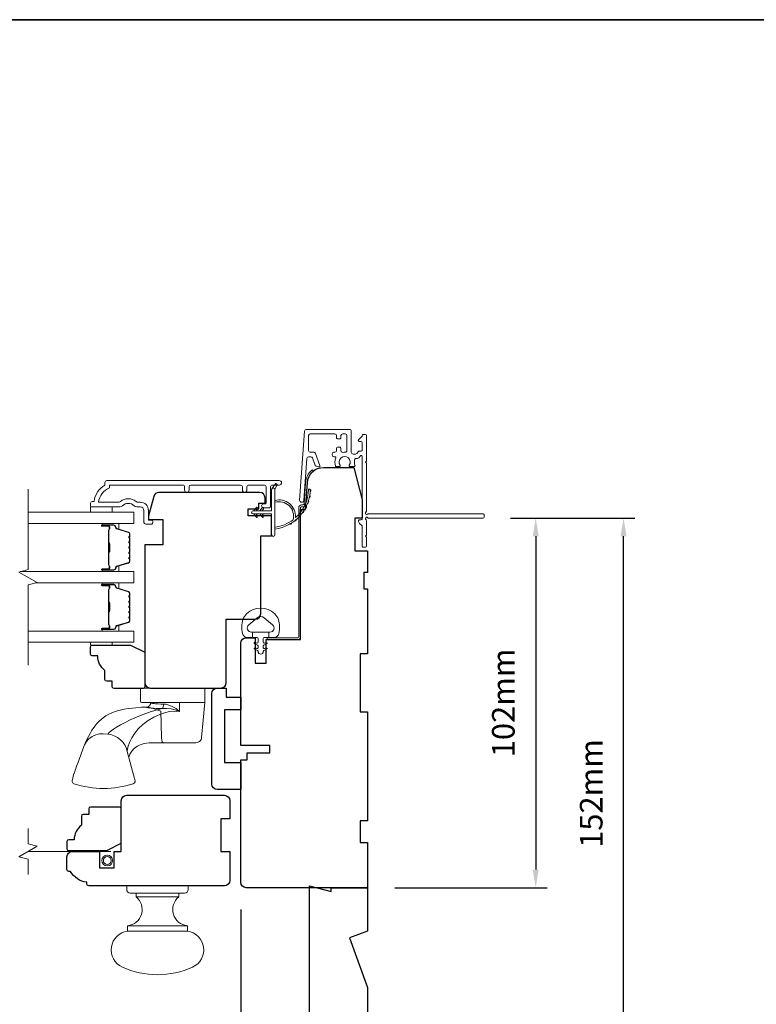
# Model space of a CAD drawing. Extents: x 3636 to 9290, y 3478 to 6021.
# Drawn here: x 7917 to 8120, y 4662 to 4933 of the extents above; entities that cross this region are included whole.
import ezdxf

# ---------------------------------------------------------------- set-up
doc = ezdxf.new("R2010")
doc.units = 0
doc.header["$LTSCALE"] = 250
doc.header["$MEASUREMENT"] = 0
doc.header["$PDMODE"] = 3
doc.header["$PDSIZE"] = -2
doc.linetypes.add('HIDDEN2', pattern=[0.1875, 0.125, -0.0625])
doc.layers.get('DEFPOINTS').update_dxf_attribs({"color": 2, "linetype": 'CONTINUOUS'})
for name, color, linetype, lineweight in [('6', 6, 'CONTINUOUS', 5), ('7', 7, 'CONTINUOUS', 9), ('8', 7, 'CONTINUOUS', 35), ('Butal', 9, 'CONTINUOUS', 15), ('Dimensions', 2, 'CONTINUOUS', 15), ('Frame & Sash Cladding', 3, 'CONTINUOUS', 15), ('Glass', 1, 'CONTINUOUS', 15), ('Hardware', 143, 'CONTINUOUS', 15), ('Jamb Liner', 230, 'CONTINUOUS', 9), ('Next Gen Cladding', 142, 'CONTINUOUS', 20), ('Screen', 40, 'HIDDEN2', 9), ('Spacer Bar', 1, 'CONTINUOUS', 9), ('Sreen Frame', 30, 'CONTINUOUS', 9), ('Weather-Strip', 6, 'CONTINUOUS', 9), ('Wood', 7, 'CONTINUOUS', 25)]:
    doc.layers.add(name, color=color, linetype=linetype, lineweight=lineweight)
doc.styles.add('MODERN', font='tahoma.ttf')
doc.styles.add('ROMANS', font='romans')
doc.dimstyles.new('LWDEC$0', dxfattribs={"dimscale": 5, "dimtxt": 2.5, "dimasz": 2, "dimexe": 1.25, "dimexo": 3, "dimgap": 2, "dimtad": 1, "dimtoh": 1, "dimzin": 1, "dimdsep": 46, "dimtxsty": 'MODERN', "dimcen": 0, "dimdle": 1.5, "dimadec": 0, "dimazin": 0, "dimtfac": 1, "dimtix": 1, "dimtmove": 0, "dimatfit": 3, "dimfxl": 1, "dimtzin": 0, "dimarcsym": 0})

# ---------------------------------------------------------------- blocks, each defined once
blk = doc.blocks.new('*D255')
at = {"layer": 'DEFPOINTS', "color": 0, "transparency": 16777216}
for p in [(7978.13, 4695.28), (8013.13, 4643.78), (7978.13, 4604.91)]:
    blk.add_point(p, dxfattribs=at)
at = {"layer": 'Dimensions', "color": 0, "lineweight": -2, "transparency": 16777216}
for p, q in [((7978.13, 4687.78), (7978.13, 4601.79)), ((8013.13, 4636.28), (8013.13, 4601.79)), ((7973.13, 4604.91), (7968.13, 4604.91)), ((8013.13, 4604.91), (7978.13, 4604.91)), ((8018.13, 4604.91), (8023.13, 4604.91))]:
    blk.add_line(p, q, dxfattribs=at)
at = {"layer": 'Dimensions', "color": 0, "transparency": 16777216}
for points in [[(7973.13, 4605.75), (7973.13, 4604.08), (7978.13, 4604.91)], [(8018.13, 4605.75), (8018.13, 4604.08), (8013.13, 4604.91)]]:
    blk.add_solid(points, dxfattribs=at)
at = {"layer": 'Dimensions', "color": 0, "transparency": 16777216, "insert": (7995.63, 4613.04), "char_height": 6.25, "attachment_point": 5, "style": 'ROMANS'}
blk.add_mtext('35mm', dxfattribs=at)
blk = doc.blocks.new('*D355')
at = {"layer": 'DEFPOINTS', "color": 0, "transparency": 16777216}
for p in [(8045.08, 4795.78), (8013.13, 4693.78), (8059.57, 4693.78)]:
    blk.add_point(p, dxfattribs=at)
at = {"layer": 'Dimensions', "color": 0, "lineweight": -2, "transparency": 16777216}
for p, q in [((8052.58, 4795.78), (8062.69, 4795.78)), ((8059.57, 4790.78), (8059.57, 4698.78)), ((8020.63, 4693.78), (8062.69, 4693.78))]:
    blk.add_line(p, q, dxfattribs=at)
at = {"layer": 'Dimensions', "color": 0, "transparency": 16777216}
for points in [[(8058.73, 4790.78), (8060.4, 4790.78), (8059.57, 4795.78)], [(8058.73, 4698.78), (8060.4, 4698.78), (8059.57, 4693.78)]]:
    blk.add_solid(points, dxfattribs=at)
at = {"layer": 'Dimensions', "color": 0, "transparency": 16777216, "insert": (8051.44, 4744.78), "char_height": 6.25, "attachment_point": 5, "rotation": 90, "style": 'ROMANS'}
blk.add_mtext('102mm', dxfattribs=at)
blk = doc.blocks.new('*D356')
at = {"layer": 'DEFPOINTS', "color": 0, "transparency": 16777216}
for p in [(8045.08, 4795.78), (8083.82, 4795.78), (8013.13, 4643.78)]:
    blk.add_point(p, dxfattribs=at)
at = {"layer": 'Dimensions', "color": 0, "lineweight": -2, "transparency": 16777216}
for p, q in [((8052.58, 4795.78), (8086.95, 4795.78)), ((8083.82, 4648.78), (8083.82, 4790.78)), ((8020.63, 4643.78), (8086.95, 4643.78))]:
    blk.add_line(p, q, dxfattribs=at)
at = {"layer": 'Dimensions', "color": 0, "transparency": 16777216}
for points in [[(8082.99, 4790.78), (8084.65, 4790.78), (8083.82, 4795.78)], [(8082.99, 4648.78), (8084.65, 4648.78), (8083.82, 4643.78)]]:
    blk.add_solid(points, dxfattribs=at)
at = {"layer": 'Dimensions', "color": 0, "transparency": 16777216, "insert": (8075.7, 4719.78), "char_height": 6.25, "attachment_point": 5, "rotation": 90, "style": 'ROMANS'}
blk.add_mtext('152mm', dxfattribs=at)

msp = doc.modelspace()

# ---------------------------------------------------------------- linework, layer by layer
at = {"layer": '6'}
for points in [[(7936.63214, 4798.89741), (7936.63214, 4797.39741), (7942.63213, 4797.39741), (7942.63213, 4798.89741)], [(7942.63213, 4761.50182), (7942.63213, 4760.74182), (7936.63214, 4760.74182), (7936.63214, 4761.50182)]]:
    msp.add_lwpolyline(points, close=True, dxfattribs=at)
msp.add_lwpolyline([(7978.73125, 4767.78879, -0.124214873), (7979.72651, 4769.36705, -0.399999981), (7987.52835, 4769.36705, -0.124214873), (7988.52361, 4767.78879, -0.139844637), (7988.66795, 4763.94882, -0.345454386), (7987.18648, 4762.78656), (7985.91539, 4762.78656), (7985.91539, 4764.31186), (7985.91539, 4762.78656), (7984.60034, 4762.78656, 0.414213562), (7984.34613, 4762.53234), (7984.34613, 4761.50731, 0.539650607), (7984.66752, 4761.29625), (7985.09627, 4761.48191, -1), (7985.27173, 4761.07673), (7984.48473, 4760.73593, 0.298996013), (7984.34613, 4760.52487), (7984.34613, 4760.00158, 0.539650607), (7984.66752, 4759.79052), (7985.09626, 4759.97618, -1), (7985.27174, 4759.57095), (7984.48473, 4759.23015, 0.298996013), (7984.34613, 4759.01909), (7984.34613, 4758.93899, -1), (7982.90874, 4758.93899), (7982.90874, 4759.01909, 0.298996013), (7982.77014, 4759.23015), (7981.98313, 4759.57095, -1), (7982.15861, 4759.97618), (7982.58723, 4759.79058, 0.539650607), (7982.90874, 4760.00172), (7982.90874, 4760.52481, 0.298996013), (7982.77009, 4760.73596), (7981.98314, 4761.07673, -1), (7982.1586, 4761.48191), (7982.58723, 4761.2963, 0.539650607), (7982.90874, 4761.50744), (7982.90874, 4762.53234, 0.414213562), (7982.65453, 4762.78656), (7981.33948, 4762.78656), (7981.33948, 4764.31186), (7985.91539, 4764.31186), (7986.19699, 4764.31186, 0.700207539), (7986.93232, 4766.33217), (7984.60788, 4768.28261, 0.363970233), (7982.64699, 4768.28261), (7980.32255, 4766.33217, 0.700207539), (7981.05788, 4764.31186), (7981.33948, 4764.31186), (7981.33948, 4762.78656), (7980.06839, 4762.78656, -0.345454386), (7978.58692, 4763.94882, -0.139844637)], format="xyb", close=True, dxfattribs=at)
at = {"layer": '7', "flags": 128}
msp.add_lwpolyline([(7919.37837, 4755.15182), (7919.37837, 4777.33637), (7921.87836, 4778.00624), (7916.87838, 4780.89298), (7919.37837, 4781.56285), (7919.37837, 4803.74741)], dxfattribs=at)
at = {"layer": '7'}
msp.add_lwpolyline([(7919.37837, 4697.42696), (7919.37837, 4701.66372), (7916.87838, 4702.33359), (7921.87836, 4705.22033), (7919.37837, 4705.8902), (7919.37837, 4710.12696)], dxfattribs=at)
at = {"layer": '8', "linetype": 'Continuous'}
msp.add_lwpolyline([(7743.43107, 4933.31457), (8497.53832, 4933.31457), (8497.53832, 4499.39941), (7743.43107, 4499.39941)], close=True, dxfattribs=at)
at = {"layer": 'Butal'}
for points in [[(7940.06833, 4794.29742), (7944.24681, 4794.29742, -0.414213562), (7944.49681, 4794.04742), (7944.49681, 4792.72254), (7943.88647, 4792.90914, -0.329750547), (7943.62062, 4793.26842), (7943.62062, 4793.38742, 0.414213562), (7943.11062, 4793.89742), (7939.81833, 4793.89742), (7939.81833, 4794.04742, -0.414213562)], [(7940.06833, 4780.99961), (7944.24681, 4780.99961, 0.414213562), (7944.49681, 4781.24961), (7944.49681, 4782.57449), (7943.88647, 4782.38788, 0.329750547), (7943.62062, 4782.0286), (7943.62062, 4781.9096, -0.414213562), (7943.11062, 4781.39961), (7939.81833, 4781.39961), (7939.81833, 4781.24961, 0.414213562)], [(7940.06833, 4777.89962), (7944.24681, 4777.89962, -0.414213562), (7944.49681, 4777.64962), (7944.49681, 4776.32474), (7943.88647, 4776.51134, -0.329750547), (7943.62062, 4776.87062), (7943.62062, 4776.98962, 0.414213562), (7943.11062, 4777.49962), (7939.81833, 4777.49962), (7939.81833, 4777.64962, -0.414213562)], [(7940.06833, 4764.60181), (7944.24681, 4764.60181, 0.414213562), (7944.49681, 4764.8518), (7944.49681, 4766.17668), (7943.88647, 4765.99008, 0.329750547), (7943.62062, 4765.6308), (7943.62062, 4765.5118, -0.414213562), (7943.11062, 4765.0018), (7939.81833, 4765.0018), (7939.81833, 4764.8518, 0.414213562)]]:
    msp.add_lwpolyline(points, format="xyb", close=True, dxfattribs=at)
at = {"layer": 'Frame & Sash Cladding'}
msp.add_lwpolyline([(7962.60174, 4803.49747), (7962.60175, 4804.39745, 0.414215096), (7962.10175, 4804.89745), (7941.88449, 4804.89748), (7941.88449, 4804.10925, 0.283225667), (7938.86443, 4800.1474), (7944.26598, 4800.1474, 0.165435906), (7944.87578, 4800.35484, -0.340182274), (7949.24014, 4800.35484, 0.165435906), (7949.84994, 4800.1474), (7950.38447, 4800.1474, -0.414213562), (7952.63447, 4797.89741), (7952.63447, 4795.19743), (7953.33447, 4795.19741, -1), (7953.33447, 4794.09741), (7951.88447, 4794.09743, -0.414213562), (7951.38447, 4794.59743), (7951.38447, 4797.89741, 0.414213562), (7950.38447, 4798.89741), (7949.3862, 4798.89741, -0.196124341), (7948.68672, 4799.18275, 0.407939995), (7945.4292, 4799.18275, -0.196124341), (7944.72972, 4798.89741), (7936.8845, 4798.89741, -0.414213562), (7936.6345, 4799.1474), (7936.6345, 4799.8974, -0.414213562), (7937.1345, 4800.3974), (7937.6345, 4800.3974, -0.23812491), (7940.63449, 4804.89739), (7940.63449, 4805.59746, -0.414213562), (7941.18449, 4806.14746), (7988.75669, 4806.14739, -1), (7988.75669, 4804.89739), (7986.87748, 4804.89739, 0.415215044), (7986.37577, 4804.3974), (7986.37575, 4799.15067, -0.415908562), (7985.82576, 4798.59749), (7984.42577, 4798.59749, -1), (7984.42577, 4799.69749), (7984.93375, 4799.69749, 0.414213041), (7985.13375, 4799.89749), (7985.13375, 4804.3974, 0.414213562), (7984.63376, 4804.8974), (7980.33749, 4804.89742, 0.415215837), (7979.83578, 4804.39743), (7979.83578, 4803.49743, -1), (7978.59376, 4803.49744), (7978.59377, 4804.39743, 0.414213133), (7978.09377, 4804.89743), (7964.34376, 4804.89745, 0.414212029), (7963.84376, 4804.39745), (7963.84376, 4803.49746, -1)], format="xyb", close=True, dxfattribs=at)
at = {"layer": 'Glass', "color": 1}
for points in [[(7919.37837, 4794.29742), (7948.62794, 4794.29742), (7948.62794, 4797.39741), (7919.37837, 4797.39741)], [(7917.27631, 4780.99961), (7948.62794, 4780.99961), (7948.62794, 4777.89962), (7921.48043, 4777.89962)], [(7919.37837, 4764.60181), (7948.62794, 4764.60181), (7948.62794, 4761.50182), (7919.37837, 4761.50182)]]:
    msp.add_lwpolyline(points, dxfattribs=at)
at = {"layer": 'Hardware'}
for p, q in [((7953.18642, 4744.91276), (7953.20379, 4744.91276)), ((7956.6554, 4733.80028), (7953.73153, 4733.79768)), ((7949.25253, 4691.27699), (7961.0025, 4691.27699)), ((7946.87753, 4683.27701), (7963.3775, 4683.27701))]:
    msp.add_line(p, q, dxfattribs=at)
for points in [[(7967.80163, 4748.87515), (7950.79636, 4748.87515, 0.414213562), (7950.41536, 4748.49415), (7950.41536, 4745.29375, 0.414213562), (7950.79636, 4744.91276), (7968.18263, 4744.91276), (7968.18263, 4748.49415, 0.414213562)], [(7946.62753, 4693.27699), (7946.62753, 4694.27699), (7963.6275, 4694.27699), (7963.6275, 4693.27699, -0.414213562), (7962.6275, 4692.27699), (7947.62753, 4692.27699, -0.414213562)], [(7963.3775, 4681.77701), (7963.3775, 4683.27701, -0.663259977), (7961.0025, 4691.27699), (7961.0025, 4692.27699), (7949.25253, 4692.27699), (7949.25253, 4691.27699, -0.663259977), (7946.87753, 4683.27701), (7946.87753, 4681.77701)], [(7945.42753, 4671.88049, -0.755694104), (7946.87753, 4681.77701), (7963.3775, 4681.77701, -0.755694104), (7964.8275, 4671.88049, -0.216851339)]]:
    msp.add_lwpolyline(points, format="xyb", close=True, dxfattribs=at)
msp.add_lwpolyline([(7968.17296, 4744.91276), (7967.74366, 4740.0029), (7967.32702, 4735.23782), (7967.27481, 4734.95092), (7967.17061, 4734.67856), (7967.01797, 4734.43008), (7966.82213, 4734.21401), (7966.58982, 4734.03775), (7966.32898, 4733.90735), (7966.04858, 4733.82728), (7965.75822, 4733.80028), (7960.69946, 4733.80028), (7957.01648, 4733.80028), (7956.6554, 4733.80028), (7956.58079, 4733.82728), (7956.50874, 4733.90735), (7956.44172, 4734.03775), (7956.38203, 4734.21401), (7956.33171, 4734.43008), (7956.29248, 4734.67856), (7956.26571, 4734.95092), (7956.25229, 4735.23782), (7956.08841, 4742.53021), (7954.95354, 4742.89236), (7953.8909, 4743.22223), (7952.94568, 4743.48628), (7952.54238, 4743.57166), (7952.2089, 4743.60297), (7952.11009, 4743.61008), (7952.14572, 4743.55128), (7952.23952, 4743.50788), (7952.47779, 4743.45963), (7952.85573, 4743.40914), (7953.36561, 4743.35945), (7953.99702, 4743.31407), (7954.73673, 4743.27729), (7955.56901, 4743.25387), (7956.47699, 4743.24706), (7957.66107, 4743.25401), (7958.86268, 4743.11552), (7960.04576, 4742.84923), (7961.19145, 4742.4248), (7960.24265, 4743.20214), (7959.16047, 4743.82723), (7958.57005, 4744.08002), (7957.9968, 4744.26752), (7957.38888, 4744.39777), (7956.8264, 4744.44247), (7956.085, 4744.45423), (7955.34163, 4744.48608), (7954.96943, 4744.5103), (7954.57745, 4744.54215), (7954.18591, 4744.58162), (7953.99801, 4744.60412), (7953.7615, 4744.6367), (7953.56835, 4744.66857), (7953.45151, 4744.69164), (7953.33199, 4744.72068), (7953.27683, 4744.74669), (7953.24522, 4744.76967), (7953.20911, 4744.85196, -0.429851855), (7952.11009, 4743.61024), (7950.7095, 4743.56053), (7949.16441, 4743.44405), (7948.20139, 4743.35031), (7947.09912, 4743.20594), (7945.938, 4743.00692), (7944.79783, 4742.7657), (7943.71707, 4742.46717), (7942.69409, 4742.10102), (7941.72387, 4741.65667), (7940.86605, 4741.16455), (7940.17274, 4740.68403), (7939.61185, 4740.23254), (7939.06364, 4739.72998), (7938.50612, 4739.14844), (7938.04627, 4738.60845), (7937.8536, 4738.3644), (7937.6223, 4738.05636), (7937.31945, 4737.62636), (7936.9546, 4737.06477), (7936.53665, 4736.35999), (7936.06832, 4735.50115), (7935.55011, 4734.46727), (7934.98606, 4733.21541), (7934.51128, 4732.02146), (7933.93538, 4730.47063), (7933.4681, 4729.20371), (7933.09439, 4728.18055), (7932.7999, 4727.36374), (7932.57142, 4726.71968), (7932.39718, 4726.21911), (7932.26704, 4725.83736), (7932.17258, 4725.55433), (7932.12608, 4725.41263), (7932.09093, 4725.30428), (7932.06003, 4725.20793), (7931.97132, 4724.92348), (7931.8368, 4724.46217), (7931.70957, 4723.97694), (7931.61883, 4723.63278), (7931.56688, 4723.34053), (7931.56992, 4723.08348), (7931.62833, 4722.86245), (7931.73675, 4722.68361), (7931.88208, 4722.55375), (7932.06475, 4722.46878, 0.158924835), (7948.42911, 4722.4597), (7948.65704, 4722.5842), (7948.7894, 4722.72671), (7948.84996, 4722.82939), (7948.88582, 4722.91567), (7948.90854, 4722.99266), (7948.9221, 4723.05886), (7948.93029, 4723.11988), (7948.93472, 4723.17882), (7948.9356, 4723.26963), (7948.92977, 4723.36702), (7948.91211, 4723.51699), (7948.87222, 4723.73591), (7948.82026, 4723.96137), (7946.74485, 4731.41216), (7946.54001, 4732.22149), (7946.16581, 4733.0515), (7945.6195, 4733.85889), (7944.91727, 4734.5964), (7944.09387, 4735.22104), (7943.19715, 4735.70205), (7942.27926, 4736.02568), (7941.38764, 4736.19532), (7940.16164, 4736.28029), (7939.1465, 4736.21465), (7938.10453, 4735.96898), (7937.10072, 4735.52755), (7936.20768, 4734.89815), (7935.49072, 4734.11477), (7934.993, 4733.2321), (7934.99196, 4733.22851)], format="xyb", dxfattribs=at)
for points in [[(7941.38764, 4736.19533), (7941.82637, 4736.63564), (7942.36278, 4737.09271), (7943.00879, 4737.5716), (7943.76898, 4738.06821), (7944.93792, 4738.74066), (7946.22092, 4739.41238), (7947.57254, 4740.07294), (7950.41937, 4741.31617), (7953.40023, 4742.40214), (7956.47699, 4743.24835), (7956.62241, 4743.41494), (7956.74259, 4743.70163), (7956.81317, 4744.06682), (7956.82643, 4744.44248)], [(7946.74485, 4731.41216), (7946.97083, 4732.56789), (7947.4036, 4733.8115), (7948.03478, 4735.12064), (7948.85993, 4736.43372), (7949.89523, 4737.68082), (7951.1273, 4738.83832), (7952.5312, 4739.88877), (7954.08009, 4740.81399), (7955.74989, 4741.58973), (7957.06835, 4742.05121), (7958.43157, 4742.38059), (7959.82076, 4742.53145), (7961.19145, 4742.41654), (7961.2502, 4744.91276)], [(7947.21008, 4729.74197), (7947.31696, 4730.11679), (7947.53327, 4730.64079), (7947.68986, 4730.94542), (7947.84439, 4731.20459), (7948.03865, 4731.4867), (7948.60015, 4732.11724), (7949.16711, 4732.57516), (7949.63664, 4732.86593), (7950.19806, 4733.138), (7950.6438, 4733.30835), (7950.89153, 4733.38851), (7951.18632, 4733.47201), (7951.56277, 4733.56178), (7952.10067, 4733.66116), (7952.8175, 4733.74845), (7953.73153, 4733.79768)]]:
    msp.add_lwpolyline(points, dxfattribs=at)
at = {"layer": 'Jamb Liner'}
msp.add_lwpolyline([(7995.37802, 4799.4262, 0.393910476), (7995.62741, 4799.65876), (7996.04461, 4805.62497, -0.196170481), (7997.71248, 4809.0149, -1), (7998.04448, 4808.64103, 0.196170481), (7996.54339, 4805.5901), (7996.12619, 4799.62389, -0.393910476), (7995.37802, 4798.92621), (7994.87741, 4798.92621, 0.414213562), (7994.62741, 4798.67621), (7994.62741, 4763.02628, -0.414213562), (7993.87741, 4762.27628), (7985.62743, 4762.27628, -1), (7985.62743, 4762.77628), (7993.87741, 4762.77628, 0.414213562), (7994.12741, 4763.02628), (7994.12741, 4798.67621, -0.414213562), (7994.87741, 4799.4262)], format="xyb", close=True, dxfattribs=at)
at = {"layer": 'Next Gen Cladding'}
msp.add_lwpolyline([(8012.71206, 4797.48327, 0.255924141), (8012.82745, 4797.69393), (8012.82745, 4810.92618), (8012.52745, 4811.22618), (8012.82745, 4811.52618), (8012.82745, 4818.57616, 0.414213562), (8012.57745, 4818.82616), (8011.87745, 4818.82616, 0.414213562), (8011.62745, 4818.57616), (8011.62745, 4818.43327, -0.198912367), (8011.55423, 4818.25649), (8010.65067, 4817.35294, 0.668178638), (8010.82745, 4816.92617), (8011.37745, 4816.92617, -0.414213562), (8011.62745, 4816.67617), (8011.62745, 4814.47617, -0.414213562), (8011.37745, 4814.22617), (8010.81788, 4814.22617, 0.221694663), (8010.62637, 4814.13687), (8010.17989, 4813.60478, -0.221694663), (8009.79687, 4813.42617), (8009.12745, 4813.42617, -0.414213562), (8008.62745, 4813.92617), (8008.62745, 4819.97616, 0.414213562), (8008.37746, 4820.22616), (7996.21316, 4820.22616, 0.393910457), (7995.71438, 4819.76104), (7994.38626, 4800.76805, 0.999999993), (7995.58334, 4800.68435), (7996.39284, 4812.26073, -0.393910457), (7996.89162, 4812.72585), (7997.47153, 4812.72585, -0.320102524), (7997.94428, 4812.38864), (7998.56006, 4810.60029, 0.320102524), (7999.50558, 4809.92586), (7999.71094, 4809.92586, 0.515033843), (7999.94732, 4810.25725), (7998.80023, 4813.58863, 0.320102524), (7998.32748, 4813.92585), (7997.32748, 4813.92585, -0.414213562), (7996.82748, 4814.42585), (7996.82748, 4818.52616, -0.414213562), (7997.32748, 4819.02616), (8004.07746, 4819.02616, -0.414213562), (8004.57746, 4818.52616), (8004.57746, 4817.87616, 0.414213562), (8004.82746, 4817.62617), (8005.52746, 4817.62617, 0.414213562), (8005.77746, 4817.87616), (8005.77746, 4818.52616, -0.414213562), (8006.27746, 4819.02616), (8006.92746, 4819.02616, -0.414213562), (8007.42746, 4818.52616), (8007.42746, 4814.45462, -0.42331227), (8006.91198, 4813.95486, 0.050562305), (8006.3626, 4813.9163, -0.465267008), (8005.77746, 4814.409), (8005.77746, 4815.07617, 0.414213562), (8005.52746, 4815.32617), (8004.82746, 4815.32617, 0.414213562), (8004.57746, 4815.07617), (8004.57746, 4814.42585, -0.414213562), (8004.07746, 4813.92585), (8003.82746, 4813.92585, 0.414213562), (8003.32747, 4813.42585), (8003.32747, 4813.22585, 0.414213562), (8003.82746, 4812.72585), (8004.12215, 4812.72585, -0.547449107), (8004.34911, 4812.37101, 0.215174937), (8004.32924, 4810.12537, 0.297257975), (8004.55801, 4809.97618), (8005.35491, 4809.97618, 0.601931359), (8005.56173, 4810.36663, -1.887883091), (8008.09319, 4810.36663, 0.601931359), (8008.3, 4809.97618), (8009.44, 4809.97618, 0.636382378), (8009.63183, 4810.3865, -0.217737671), (8009.52198, 4810.78749, 0.079369899), (8009.52455, 4811.64878, -0.460504462), (8010.01852, 4812.22618), (8010.35644, 4812.22618, 0.221694663), (8010.73946, 4812.40478), (8011.18594, 4812.93687, -0.700207538), (8011.62745, 4812.77617), (8011.62745, 4795.52621, -0.414213562), (8011.37745, 4795.27621), (8010.87745, 4795.27621, 0.418413021), (8010.62748, 4795.02263, 0.195194253), (8010.92027, 4794.32984), (8011.55423, 4793.69588, -0.198912367), (8011.62745, 4793.51911), (8011.62745, 4788.02622, 0.414213562), (8011.87745, 4787.77622), (8012.57745, 4787.77622, 0.414213562), (8012.82745, 4788.02622), (8012.82745, 4790.47622), (8012.52745, 4790.77622), (8012.82745, 4791.07622), (8012.82745, 4795.05849, 0.255924141), (8012.71206, 4795.26915, -1.162287034), (8013.23273, 4795.86467, 0.220540236), (8013.42353, 4795.77621), (8045.07738, 4795.77621, 0.414213562), (8045.32738, 4796.02621), (8045.32738, 4796.72621, 0.414213562), (8045.07738, 4796.97621), (8013.42353, 4796.97621, 0.220540236), (8013.23273, 4796.88775, -1.162287034)], format="xyb", close=True, dxfattribs=at)
at = {"layer": 'Screen'}
msp.add_line((7942.22346, 4703.77696), (7919.37837, 4703.77696), dxfattribs=at)
at = {"layer": 'Spacer Bar'}
for points in [[(7947.4968, 4788.83005, 0.226276898), (7947.44972, 4788.92875), (7947.36468, 4788.99761, -0.476975533), (7947.36468, 4789.19501), (7947.44972, 4789.26387, 0.226276898), (7947.4968, 4789.36257), (7947.4968, 4790.27785, 0.226276898), (7947.44972, 4790.37654), (7947.36468, 4790.44541, -0.476975533), (7947.36468, 4790.64281), (7947.44972, 4790.71167, 0.226276898), (7947.4968, 4790.81037), (7947.4968, 4791.43492, 0.329750547), (7947.14299, 4791.91307), (7943.88355, 4792.90958, -0.329750547), (7943.61062, 4793.27842), (7943.61062, 4793.39742, 0.414213562), (7943.11062, 4793.89742), (7939.81833, 4793.89742, 1), (7939.81833, 4793.51642), (7941.68211, 4793.51642, -0.414213562), (7941.83211, 4793.36642), (7941.83211, 4792.8545), (7941.94641, 4792.8545), (7941.94641, 4793.33072, 0.414213562), (7941.64641, 4793.63072), (7939.81833, 4793.63072, -1), (7939.81833, 4793.78312), (7943.11062, 4793.78312, -0.414213562), (7943.49632, 4793.39742), (7943.49632, 4793.27842, 0.329750547), (7943.85013, 4792.80027), (7947.10957, 4791.80376, -0.329750547), (7947.3825, 4791.43492), (7947.3825, 4790.81037, -0.226276898), (7947.37779, 4790.8005), (7947.29275, 4790.73163, 0.476975533), (7947.29275, 4790.35658), (7947.37779, 4790.28772, -0.226276898), (7947.3825, 4790.27785), (7947.3825, 4789.36257, -0.226276898), (7947.37779, 4789.3527), (7947.29275, 4789.28384, 0.476975533), (7947.29275, 4788.90879), (7947.37779, 4788.83992, -0.226276898), (7947.3825, 4788.83005), (7947.38242, 4787.91623, -0.256632871), (7947.37779, 4787.9049), (7947.29275, 4787.83604, 0.476975533), (7947.29275, 4787.46099), (7947.37779, 4787.39212, -0.226276898), (7947.3825, 4787.38225), (7947.38242, 4786.46843, -0.256632871), (7947.37779, 4786.45711), (7947.29275, 4786.38824, 0.476975533), (7947.29275, 4786.01319), (7947.37779, 4785.94433, -0.226276898), (7947.3825, 4785.93446), (7947.38242, 4785.02063, -0.256632871), (7947.37779, 4785.00931), (7947.29275, 4784.94044, 0.476975533), (7947.29275, 4784.56539), (7947.37779, 4784.49653, -0.226276898), (7947.3825, 4784.48666), (7947.3825, 4783.86211, -0.329750547), (7947.10957, 4783.49326), (7943.85013, 4782.49675, 0.329750547), (7943.49632, 4782.0186), (7943.49632, 4781.8996, -0.414213562), (7943.11062, 4781.5139), (7939.81833, 4781.5139, -1), (7939.81833, 4781.6663), (7941.64641, 4781.6663, 0.414213562), (7941.94641, 4781.9663), (7941.94641, 4782.44253), (7941.83211, 4782.44253), (7941.83211, 4781.9306, -0.414213562), (7941.68211, 4781.7806), (7939.81833, 4781.7806, 1), (7939.81833, 4781.39961), (7943.11062, 4781.39961, 0.414213562), (7943.61062, 4781.8996), (7943.61062, 4782.0186, -0.329750547), (7943.88355, 4782.38745), (7947.14299, 4783.38396, 0.329750547), (7947.4968, 4783.86211), (7947.4968, 4784.48666, 0.226276898), (7947.44972, 4784.58536), (7947.36468, 4784.65422, -0.476975533), (7947.36468, 4784.85162), (7947.44972, 4784.92048, 0.226276898), (7947.4968, 4785.01918), (7947.4968, 4785.93446, 0.226276898), (7947.44972, 4786.03315), (7947.36468, 4786.10202, -0.476975533), (7947.36468, 4786.29941), (7947.44972, 4786.36828, 0.226276898), (7947.4968, 4786.46698), (7947.4968, 4787.38225, 0.226276898), (7947.44972, 4787.48095), (7947.36468, 4787.54982, -0.476975533), (7947.36468, 4787.74721), (7947.44972, 4787.81608, 0.226276898), (7947.4968, 4787.91477)], [(7941.78131, 4793.29767), (7941.78131, 4792.66622, -0.229069831), (7941.70709, 4792.50563, 0.224481356), (7941.64213, 4792.36822), (7941.64213, 4789.08746, 0.289639526), (7941.7437, 4788.92683, -0.272735956), (7941.89561, 4788.70247), (7941.89561, 4786.59456, -0.272736089), (7941.7437, 4786.3702, 0.289639526), (7941.64213, 4786.20957), (7941.64213, 4782.9288, 0.224481356), (7941.70709, 4782.79139, -0.229069832), (7941.78131, 4782.63081), (7941.78131, 4781.99936), (7941.83211, 4781.99936), (7941.83211, 4782.63039, 0.228584965), (7941.73933, 4782.83065, -0.224481356), (7941.69293, 4782.9288), (7941.69293, 4786.20957, -0.289639526), (7941.76548, 4786.3243, 0.274141273), (7941.94641, 4786.59303), (7941.94641, 4788.70399, 0.274141273), (7941.76548, 4788.97272, -0.289639526), (7941.69293, 4789.08746), (7941.69293, 4792.36822, -0.224481356), (7941.73933, 4792.46637, 0.228584965), (7941.83211, 4792.66664), (7941.83211, 4793.29767)], [(7947.4968, 4772.43225, 0.226276898), (7947.44972, 4772.53095), (7947.36468, 4772.59981, -0.476975533), (7947.36468, 4772.79721), (7947.44972, 4772.86607, 0.226276898), (7947.4968, 4772.96477), (7947.4968, 4773.88005, 0.226276898), (7947.44972, 4773.97874), (7947.36468, 4774.04761, -0.476975533), (7947.36468, 4774.245), (7947.44972, 4774.31387, 0.226276898), (7947.4968, 4774.41257), (7947.4968, 4775.03712, 0.329750547), (7947.14299, 4775.51527), (7943.88355, 4776.51178, -0.329750547), (7943.61062, 4776.88062), (7943.61062, 4776.99962, 0.414213562), (7943.11062, 4777.49962), (7939.81833, 4777.49962, 1), (7939.81833, 4777.11862), (7941.68211, 4777.11862, -0.414213562), (7941.83211, 4776.96862), (7941.83211, 4776.4567), (7941.94641, 4776.4567), (7941.94641, 4776.93292, 0.414213562), (7941.64641, 4777.23292), (7939.81833, 4777.23292, -1), (7939.81833, 4777.38532), (7943.11062, 4777.38532, -0.414213562), (7943.49632, 4776.99962), (7943.49632, 4776.88062, 0.329750547), (7943.85013, 4776.40247), (7947.10957, 4775.40596, -0.329750547), (7947.3825, 4775.03712), (7947.3825, 4774.41257, -0.226276898), (7947.37779, 4774.4027), (7947.29275, 4774.33383, 0.476975533), (7947.29275, 4773.95878), (7947.37779, 4773.88992, -0.226276898), (7947.3825, 4773.88005), (7947.3825, 4772.96477, -0.226276898), (7947.37779, 4772.9549), (7947.29275, 4772.88603, 0.476975533), (7947.29275, 4772.51098), (7947.37779, 4772.44212, -0.226276898), (7947.3825, 4772.43225), (7947.38242, 4771.51843, -0.256632871), (7947.37779, 4771.5071), (7947.29275, 4771.43824, 0.476975533), (7947.29275, 4771.06319), (7947.37779, 4770.99432, -0.226276898), (7947.3825, 4770.98445), (7947.38242, 4770.07063, -0.256632871), (7947.37779, 4770.05931), (7947.29275, 4769.99044, 0.476975533), (7947.29275, 4769.61539), (7947.37779, 4769.54652, -0.226276898), (7947.3825, 4769.53665), (7947.38242, 4768.62283, -0.256632871), (7947.37779, 4768.61151), (7947.29275, 4768.54264, 0.476975533), (7947.29275, 4768.16759), (7947.37779, 4768.09873, -0.226276898), (7947.3825, 4768.08886), (7947.3825, 4767.46431, -0.329750547), (7947.10957, 4767.09546), (7943.85013, 4766.09895, 0.329750547), (7943.49632, 4765.6208), (7943.49632, 4765.5018, -0.414213562), (7943.11062, 4765.1161), (7939.81833, 4765.1161, -1), (7939.81833, 4765.2685), (7941.64641, 4765.2685, 0.414213562), (7941.94641, 4765.5685), (7941.94641, 4766.04473), (7941.83211, 4766.04473), (7941.83211, 4765.5328, -0.414213562), (7941.68211, 4765.3828), (7939.81833, 4765.3828, 1), (7939.81833, 4765.0018), (7943.11062, 4765.0018, 0.414213562), (7943.61062, 4765.5018), (7943.61062, 4765.6208, -0.329750547), (7943.88355, 4765.98965), (7947.14299, 4766.98616, 0.329750547), (7947.4968, 4767.46431), (7947.4968, 4768.08886, 0.226276898), (7947.44972, 4768.18755), (7947.36468, 4768.25642, -0.476975533), (7947.36468, 4768.45382), (7947.44972, 4768.52268, 0.226276898), (7947.4968, 4768.62138), (7947.4968, 4769.53665, 0.226276898), (7947.44972, 4769.63535), (7947.36468, 4769.70422, -0.476975533), (7947.36468, 4769.90161), (7947.44972, 4769.97048, 0.226276898), (7947.4968, 4770.06918), (7947.4968, 4770.98445, 0.226276898), (7947.44972, 4771.08315), (7947.36468, 4771.15201, -0.476975533), (7947.36468, 4771.34941), (7947.44972, 4771.41828, 0.226276898), (7947.4968, 4771.51697)], [(7941.78131, 4776.89987), (7941.78131, 4776.26842, -0.229069831), (7941.70709, 4776.10783, 0.224481356), (7941.64213, 4775.97042), (7941.64213, 4772.68966, 0.289639526), (7941.7437, 4772.52903, -0.272735956), (7941.89561, 4772.30467), (7941.89561, 4770.19676, -0.272736089), (7941.7437, 4769.9724, 0.289639526), (7941.64213, 4769.81177), (7941.64213, 4766.531, 0.224481356), (7941.70709, 4766.39359, -0.229069832), (7941.78131, 4766.23301), (7941.78131, 4765.60156), (7941.83211, 4765.60156), (7941.83211, 4766.23259, 0.228584965), (7941.73933, 4766.43285, -0.224481356), (7941.69293, 4766.531), (7941.69293, 4769.81177, -0.289639526), (7941.76548, 4769.9265, 0.274141273), (7941.94641, 4770.19523), (7941.94641, 4772.30619, 0.274141273), (7941.76548, 4772.57492, -0.289639526), (7941.69293, 4772.68966), (7941.69293, 4775.97042, -0.224481356), (7941.73933, 4776.06857, 0.228584965), (7941.83211, 4776.26884), (7941.83211, 4776.89987)]]:
    msp.add_lwpolyline(points, format="xyb", close=True, dxfattribs=at)
for points in [[(7941.69293, 4789.0865, -0.001885081), (7941.69293, 4789.08746), (7941.69293, 4792.36822, -0.224481356), (7941.73933, 4792.46637, 0.228584965), (7941.83211, 4792.66664), (7941.83211, 4793.29767), (7941.78131, 4793.29767), (7941.78131, 4792.66622, -0.229069831), (7941.70709, 4792.50563, 0.224481356), (7941.64213, 4792.36822), (7941.64213, 4789.08746, -0.214245157), (7941.62561, 4789.05068, 0.214245157), (7941.56593, 4788.91779), (7941.56593, 4786.37924, 0.214245157), (7941.62561, 4786.24634, -0.214245157), (7941.64213, 4786.20957), (7941.64213, 4782.9288, 0.224481356), (7941.70709, 4782.79139, -0.229069832), (7941.78131, 4782.63081), (7941.78131, 4781.99936), (7941.83211, 4781.99936), (7941.83211, 4782.63039, 0.228584965), (7941.73933, 4782.83065, -0.224481356), (7941.69293, 4782.9288), (7941.69293, 4786.20957, 0.214245157), (7941.65936, 4786.28431, -0.214245157), (7941.61673, 4786.37924), (7941.61673, 4788.91779, -0.214245157), (7941.65936, 4789.01271, 0.214245157), (7941.69293, 4789.08746)], [(7941.69293, 4772.6887, -0.001885081), (7941.69293, 4772.68966), (7941.69293, 4775.97042, -0.224481356), (7941.73933, 4776.06857, 0.228584965), (7941.83211, 4776.26884), (7941.83211, 4776.89987), (7941.78131, 4776.89987), (7941.78131, 4776.26842, -0.229069831), (7941.70709, 4776.10783, 0.224481356), (7941.64213, 4775.97042), (7941.64213, 4772.68966, -0.214245157), (7941.62561, 4772.65288, 0.214245157), (7941.56593, 4772.51999), (7941.56593, 4769.98144, 0.214245157), (7941.62561, 4769.84854, -0.214245157), (7941.64213, 4769.81177), (7941.64213, 4766.531, 0.224481356), (7941.70709, 4766.39359, -0.229069832), (7941.78131, 4766.23301), (7941.78131, 4765.60156), (7941.83211, 4765.60156), (7941.83211, 4766.23259, 0.228584965), (7941.73933, 4766.43285, -0.224481356), (7941.69293, 4766.531), (7941.69293, 4769.81177, 0.214245157), (7941.65936, 4769.88651, -0.214245157), (7941.61673, 4769.98144), (7941.61673, 4772.51999, -0.214245157), (7941.65936, 4772.61491, 0.214245157), (7941.69293, 4772.68966)]]:
    msp.add_lwpolyline(points, format="xyb", dxfattribs=at)
at = {"layer": 'Sreen Frame'}
for radius in [1.48865, 1.0801]:
    msp.add_circle((7941.26157, 4701.27697), radius, dxfattribs=at)
at = {"layer": 'Weather-Strip'}
for points in [[(7981.5785, 4796.91716), (7986.62849, 4796.91716), (7986.62849, 4791.17717, 1), (7987.52848, 4791.17717), (7987.52848, 4803.63715, 1), (7986.62849, 4803.63715), (7986.62849, 4797.81716), (7981.5785, 4797.81716, 1)], [(7987.52848, 4803.63715), (7988.11915, 4804.87276, 1), (7987.58003, 4805.13605), (7986.71006, 4803.89552, -0.732950702)], [(7992.57398, 4795.32666, 0.171884432), (7992.59234, 4795.35456, 0.583171165), (7987.52848, 4800.13341), (7987.52848, 4800.65396, -0.519556376), (7993.19388, 4795.94931, 0.678593664), (7993.27719, 4795.90814, 0.20774305), (7996.81842, 4803.67804, -0.408958169), (7996.86841, 4803.72715), (7997.26847, 4803.72715, -0.419299285), (7997.31847, 4803.67628, -0.372377705), (7987.52848, 4792.74273), (7987.52848, 4793.24702, 0.129409956)], [(7997.03131, 4801.34136, 0.017637855), (7997.18241, 4802.11808, -0.446076526)], [(7997.2767, 4802.88424, 0.017679217), (7997.31847, 4803.67628, -0.455609357)], [(7982.78182, 4798.36089), (7982.40109, 4797.81716), (7981.7785, 4797.81716), (7982.36405, 4798.65342, -1)], [(7984.43182, 4798.36089), (7984.05109, 4797.81716), (7983.42849, 4797.81716), (7984.01405, 4798.65342, -1)], [(7995.91304, 4798.43075, 0.017525905), (7996.26995, 4799.13133, -0.426582598)], [(7996.57385, 4799.84719, 0.017586676), (7996.83073, 4800.59319, -0.436337502)], [(7982.78182, 4796.37342), (7982.40109, 4796.91716), (7981.7785, 4796.91716), (7982.36405, 4796.0809, 1)], [(7984.43182, 4796.37342), (7984.05109, 4796.91716), (7983.42849, 4796.91716), (7984.01405, 4796.0809, 1)], [(7994.03568, 4795.93912, 0.017379824), (7994.56742, 4796.50939, -0.407742851)], [(7995.06153, 4797.11955, 0.01745643), (7995.51067, 4797.7611, -0.41699381)], [(7991.543, 4794.05979, 0.017214687), (7992.20507, 4794.45744, -0.39088213)], [(7992.85525, 4794.9125, 0.017298312), (7993.45838, 4795.40086, -0.3989898)]]:
    msp.add_lwpolyline(points, format="xyb", close=True, dxfattribs=at)
at = {"layer": 'Wood'}
for points in [[(7985.12743, 4760.08943), (7985.12743, 4760.08943), (7985.12743, 4762.27628), (7994.62741, 4762.27628), (7994.62741, 4798.15847), (7996.01429, 4798.15847), (7996.53396, 4805.5901, -0.393910476), (8001.02299, 4809.77618), (8009.37738, 4809.77618), (8011.62738, 4800.7762), (8011.62738, 4795.77621), (8009.62738, 4795.77621), (8009.62738, 4786.77623), (8013.12738, 4786.77623), (8013.12738, 4780.77624), (8012.12738, 4780.77624), (8012.12738, 4776.27625), (8013.12738, 4776.27625), (8013.12738, 4758.27629), (8011.12738, 4758.27629), (8011.12738, 4742.27632), (8013.12738, 4742.27632), (8013.12738, 4712.27638), (8011.12738, 4712.27638), (8011.12738, 4706.27639), (8013.12738, 4706.27639), (8013.12738, 4693.77642), (7979.62744, 4693.77642, -0.414213562), (7978.12745, 4695.27641), (7978.12745, 4729.02635), (7979.87744, 4729.02635), (7979.87744, 4731.02634), (7986.12743, 4731.02634), (7986.12743, 4733.02634), (7978.12745, 4733.02634), (7978.12745, 4761.27628, -0.414213562), (7979.62744, 4762.77628), (7982.12744, 4762.77628), (7982.12744, 4755.77629), (7985.12743, 4755.77629)], [(7942.63213, 4749.24184), (7942.63213, 4750.74184), (7941.13213, 4750.74184, -0.414213562), (7940.63213, 4751.24184), (7940.63213, 4753.74183, -0.236067977), (7938.63214, 4757.74182), (7937.13214, 4757.74182, -0.414213562), (7936.63214, 4758.24182), (7936.63214, 4760.24182, -0.414213562), (7937.13214, 4760.74182), (7947.63212, 4760.74182), (7951.63211, 4758.74182), (7951.63211, 4749.24184, -0.414213562), (7951.13211, 4748.74184), (7943.13213, 4748.74184, -0.414213562)], [(7973.62745, 4728.37614), (7978.12745, 4728.37614), (7978.12745, 4720.87616), (7971.62746, 4720.87616, -0.414213562), (7970.12746, 4722.37615), (7970.12746, 4725.37615), (7970.12746, 4747.3761, -0.414213562), (7971.62746, 4748.8761), (7974.12745, 4748.8761), (7974.12745, 4746.37611), (7978.12745, 4746.37611), (7978.12745, 4742.87611), (7973.62745, 4742.87611)], [(7936.12755, 4694.27698, -0.414213562), (7935.62755, 4694.77698), (7935.62755, 4695.27698, -0.23812491), (7931.12756, 4698.27697), (7930.62756, 4698.27697, -0.414213562), (7930.12757, 4698.77697), (7930.12757, 4702.27697, -0.414213562), (7931.62756, 4703.77696), (7939.12755, 4703.77696), (7939.12755, 4699.27697), (7943.12754, 4699.27697), (7943.12754, 4703.77696), (7945.12754, 4703.77696), (7945.12754, 4717.77687, -0.414213562), (7946.62753, 4719.27686), (7973.62748, 4719.27686, -0.414213562), (7975.12748, 4717.77687), (7975.12748, 4712.77695), (7972.62748, 4712.77695), (7972.62748, 4703.77696), (7975.12748, 4703.77696), (7975.12748, 4695.77698, -0.414213562), (7973.62748, 4694.27698)], [(7936.12755, 4715.5269), (7936.12755, 4714.02691), (7934.62756, 4714.02691, 0.414213562), (7934.12756, 4713.52691), (7934.12756, 4711.02691, 0.236067977), (7932.12756, 4707.02692), (7930.62756, 4707.02692, 0.414213562), (7930.12757, 4706.52692), (7930.12757, 4704.52693, 0.414213562), (7930.62756, 4704.02693), (7941.12754, 4704.02693), (7945.12754, 4706.02692), (7945.12754, 4715.5269, 0.414213562), (7944.62754, 4716.0269), (7936.62755, 4716.0269, 0.414213562)], [(7997.12734, 4694.27641), (8003.12733, 4692.77641), (8003.12733, 4693.77641), (8013.12731, 4693.77641), (8013.12731, 4681.75436), (8008.12732, 4679.93451), (8013.12731, 4666.19715), (8013.12731, 4643.77651), (7999.12733, 4643.77651, -0.414213562), (7997.12734, 4645.77651)]]:
    msp.add_lwpolyline(points, format="xyb", close=True, dxfattribs=at)
msp.add_lwpolyline([(7980.134, 4798.37607), (7983.13401, 4798.37607), (7983.13401, 4799.876), (7984.834, 4799.876), (7984.834, 4801.376, 0.414213562), (7983.33401, 4802.876), (7955.52435, 4802.876, 0.339454259), (7954.07546, 4801.76423), (7952.63169, 4796.376), (7952.63169, 4795.376), (7954.63169, 4795.376), (7956.63168, 4795.376), (7956.63168, 4788.38041), (7951.63177, 4788.38041), (7951.63225, 4750.37609, 0.414213562), (7953.13225, 4748.8761), (7972.63311, 4748.8761, 0.414213562), (7974.13311, 4750.37609), (7974.13263, 4767.87652), (7982.13409, 4767.87652, 0.414213562), (7983.63409, 4769.37652), (7983.63409, 4790.87602), (7986.63398, 4790.87602), (7986.63398, 4796.37607), (7980.134, 4796.37567), (7980.134, 4798.37567), (7980.134, 4798.37607)], format="xyb", dxfattribs=at)

# ---------------------------------------------------------------- dimensions: what is measured, and where the dimension line sits
at = {"layer": 'Dimensions'}
for base, p1, p2, picture, middle in [((8059.56814, 4693.77641), (8045.07738, 4795.77621), (8013.12738, 4693.77641), '*D355', (8051.44314, 4744.77631)), ((8083.8201, 4795.77621), (8013.12738, 4643.77651), (8045.07738, 4795.77621), '*D356', (8075.6951, 4719.77636))]:
    dim = msp.add_linear_dim(base=base, p1=p1, p2=p2, angle=90, dimstyle='LWDEC$0', override={"dimscale": 2.5, "dimexe": 1.25, "dimexo": 3, "dimgap": 2, "dimdec": 0, "dimzin": 11, "dimpost": 'mm', "dimtxsty": 'ROMANS', "dimadec": 2, "dimtdec": 0, "dimfxl": 1.25, "dimfrac": 2, "dimarcsym": 1}, dxfattribs=at)
    dim.commit()
    dim.dimension.update_dxf_attribs({"geometry": picture, "text_midpoint": middle})
dim = msp.add_linear_dim(base=(7978.12738, 4604.91311), p1=(8013.12731, 4643.77651), p2=(7978.12738, 4695.27641), dimstyle='LWDEC$0', override={"dimscale": 2.5, "dimexe": 1.25, "dimexo": 3, "dimgap": 2, "dimdec": 0, "dimzin": 11, "dimpost": 'mm', "dimtxsty": 'ROMANS', "dimadec": 2, "dimtdec": 0, "dimfxl": 1.25, "dimfrac": 2, "dimarcsym": 1}, dxfattribs=at)
dim.commit()
dim.dimension.update_dxf_attribs({"geometry": '*D255', "text_midpoint": (7995.62734, 4613.03811)})

doc.saveas('drawing.dxf')
